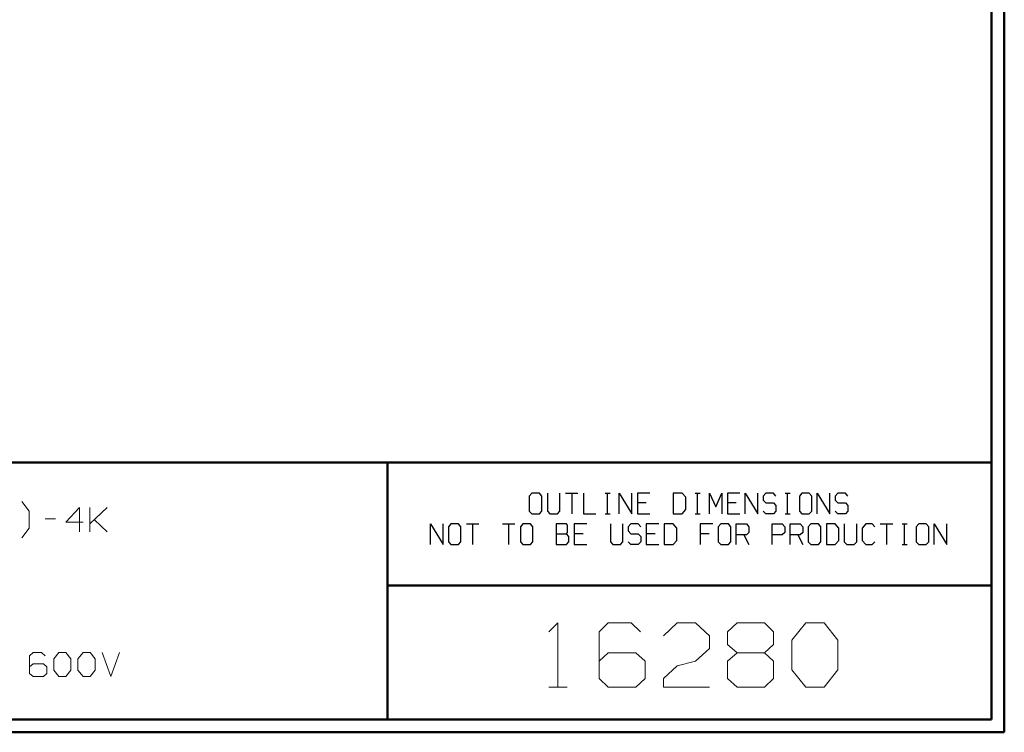
# Model space of a CAD drawing. Units: inches. Extents: x -3.57 to 3.55, y -2.65 to 2.89.
# Drawn here: x 0.64 to 3.55, y -2.65 to -0.53 of the extents above; entities that cross this region are included whole.
import ezdxf

# ---------------------------------------------------------------- set-up
doc = ezdxf.new("R2010")
doc.units = ezdxf.units.IN
doc.header["$MEASUREMENT"] = 0
doc.layers.add('Layer 1', color=7, linetype='Continuous')

msp = doc.modelspace()

# ---------------------------------------------------------------- linework, layer by layer
at = {"layer": 'Layer 1', "lineweight": 50}
for points in [[(3.5521, 2.7597), (3.5521, 2.7597), (3.5521, -2.6458), (3.5521, -2.6458)], [(3.5146, 2.7215), (3.5146, 2.7215), (3.5146, -2.6076), (3.5146, -2.6076)], [(3.5146, -1.8465), (3.5146, -1.8465), (-3.5285, -1.8465), (-3.5285, -1.8465)], [(1.725, -2.6076), (1.725, -2.6076), (1.725, -1.8465), (1.725, -1.8465)], [(1.725, -2.2111), (1.725, -2.2111), (3.5146, -2.2111), (3.5146, -2.2111)], [(3.5146, -2.6076), (3.5146, -2.6076), (-3.5285, -2.6076), (-3.5285, -2.6076)], [(3.5521, -2.6458), (3.5521, -2.6458), (-3.5667, -2.6458), (-3.5667, -2.6458)]]:
    msp.add_open_spline(points, degree=3, dxfattribs=at)
at = {"layer": 'Layer 1', "lineweight": 25}
for points in [[(2.1528, -1.9375), (2.1528, -1.9375), (2.1451, -1.9458), (2.1451, -1.9458)], [(2.1451, -1.9458), (2.1451, -1.9458), (2.1451, -1.9903), (2.1451, -1.9903)], [(2.175, -1.9375), (2.175, -1.9375), (2.1528, -1.9375), (2.1528, -1.9375)], [(2.1826, -1.9458), (2.1826, -1.9458), (2.175, -1.9375), (2.175, -1.9375)], [(2.1826, -1.9903), (2.1826, -1.9903), (2.1826, -1.9458), (2.1826, -1.9458)], [(2.1986, -1.9375), (2.1986, -1.9375), (2.1986, -1.9903), (2.1986, -1.9903)], [(2.2354, -1.9903), (2.2354, -1.9903), (2.2354, -1.9375), (2.2354, -1.9375)], [(2.2521, -1.9375), (2.2521, -1.9375), (2.2889, -1.9375), (2.2889, -1.9375)], [(2.2708, -1.9375), (2.2708, -1.9375), (2.2708, -1.9986), (2.2708, -1.9986)], [(2.3056, -1.9375), (2.3056, -1.9375), (2.3056, -1.9986), (2.3056, -1.9986)], [(2.3694, -1.9375), (2.3694, -1.9375), (2.3847, -1.9375), (2.3847, -1.9375)], [(2.3771, -1.9986), (2.3771, -1.9986), (2.3771, -1.9375), (2.3771, -1.9375)], [(2.4118, -1.9986), (2.4118, -1.9986), (2.4118, -1.9375), (2.4118, -1.9375)], [(2.4118, -1.9375), (2.4118, -1.9375), (2.4486, -1.9986), (2.4486, -1.9986)], [(2.4486, -1.9986), (2.4486, -1.9986), (2.4486, -1.9375), (2.4486, -1.9375)], [(2.5021, -1.9375), (2.5021, -1.9375), (2.4653, -1.9375), (2.4653, -1.9375)], [(2.4653, -1.9375), (2.4653, -1.9375), (2.4653, -1.9986), (2.4653, -1.9986)], [(2.5979, -1.9375), (2.5979, -1.9375), (2.5715, -1.9375), (2.5715, -1.9375)], [(2.5715, -1.9375), (2.5715, -1.9375), (2.5715, -1.9986), (2.5715, -1.9986)], [(2.609, -1.9493), (2.609, -1.9493), (2.5979, -1.9375), (2.5979, -1.9375)], [(2.609, -1.9861), (2.609, -1.9861), (2.609, -1.9493), (2.609, -1.9493)], [(2.6361, -1.9375), (2.6361, -1.9375), (2.6514, -1.9375), (2.6514, -1.9375)], [(2.6438, -1.9986), (2.6438, -1.9986), (2.6438, -1.9375), (2.6438, -1.9375)], [(2.6785, -1.9986), (2.6785, -1.9986), (2.6785, -1.9375), (2.6785, -1.9375)], [(2.6785, -1.9375), (2.6785, -1.9375), (2.6972, -1.9778), (2.6972, -1.9778)], [(2.6972, -1.9778), (2.6972, -1.9778), (2.7153, -1.9375), (2.7153, -1.9375)], [(2.7153, -1.9375), (2.7153, -1.9375), (2.7153, -1.9986), (2.7153, -1.9986)], [(2.7688, -1.9375), (2.7688, -1.9375), (2.7319, -1.9375), (2.7319, -1.9375)], [(2.7319, -1.9375), (2.7319, -1.9375), (2.7319, -1.9986), (2.7319, -1.9986)], [(2.7847, -1.9986), (2.7847, -1.9986), (2.7847, -1.9375), (2.7847, -1.9375)], [(2.7847, -1.9375), (2.7847, -1.9375), (2.8222, -1.9986), (2.8222, -1.9986)], [(2.8222, -1.9986), (2.8222, -1.9986), (2.8222, -1.9375), (2.8222, -1.9375)], [(2.8458, -1.9375), (2.8458, -1.9375), (2.8382, -1.9458), (2.8382, -1.9458)], [(2.8382, -1.9458), (2.8382, -1.9458), (2.8382, -1.9576), (2.8382, -1.9576)], [(2.8681, -1.9375), (2.8681, -1.9375), (2.8458, -1.9375), (2.8458, -1.9375)], [(2.875, -1.9458), (2.875, -1.9458), (2.8681, -1.9375), (2.8681, -1.9375)], [(2.9028, -1.9375), (2.9028, -1.9375), (2.9174, -1.9375), (2.9174, -1.9375)], [(2.9097, -1.9986), (2.9097, -1.9986), (2.9097, -1.9375), (2.9097, -1.9375)], [(2.9521, -1.9375), (2.9521, -1.9375), (2.9451, -1.9458), (2.9451, -1.9458)], [(2.9451, -1.9458), (2.9451, -1.9458), (2.9451, -1.9903), (2.9451, -1.9903)], [(2.9743, -1.9375), (2.9743, -1.9375), (2.9521, -1.9375), (2.9521, -1.9375)], [(2.9819, -1.9458), (2.9819, -1.9458), (2.9743, -1.9375), (2.9743, -1.9375)], [(2.9819, -1.9903), (2.9819, -1.9903), (2.9819, -1.9458), (2.9819, -1.9458)], [(2.9979, -1.9986), (2.9979, -1.9986), (2.9979, -1.9375), (2.9979, -1.9375)], [(2.9979, -1.9375), (2.9979, -1.9375), (3.0354, -1.9986), (3.0354, -1.9986)], [(3.0354, -1.9986), (3.0354, -1.9986), (3.0354, -1.9375), (3.0354, -1.9375)], [(3.059, -1.9375), (3.059, -1.9375), (3.0514, -1.9458), (3.0514, -1.9458)], [(3.0514, -1.9458), (3.0514, -1.9458), (3.0514, -1.9576), (3.0514, -1.9576)], [(3.0813, -1.9375), (3.0813, -1.9375), (3.059, -1.9375), (3.059, -1.9375)], [(3.0882, -1.9458), (3.0882, -1.9458), (3.0813, -1.9375), (3.0813, -1.9375)], [(2.491, -1.966), (2.491, -1.966), (2.4653, -1.966), (2.4653, -1.966)], [(2.7576, -1.966), (2.7576, -1.966), (2.7319, -1.966), (2.7319, -1.966)], [(2.8382, -1.9576), (2.8382, -1.9576), (2.8458, -1.966), (2.8458, -1.966)], [(2.8458, -1.966), (2.8458, -1.966), (2.8681, -1.966), (2.8681, -1.966)], [(2.8681, -1.966), (2.8681, -1.966), (2.875, -1.9743), (2.875, -1.9743)], [(2.875, -1.9743), (2.875, -1.9743), (2.875, -1.9903), (2.875, -1.9903)], [(3.0514, -1.9576), (3.0514, -1.9576), (3.059, -1.966), (3.059, -1.966)], [(3.059, -1.966), (3.059, -1.966), (3.0813, -1.966), (3.0813, -1.966)], [(3.0813, -1.966), (3.0813, -1.966), (3.0882, -1.9743), (3.0882, -1.9743)], [(3.0882, -1.9743), (3.0882, -1.9743), (3.0882, -1.9903), (3.0882, -1.9903)], [(2.1451, -1.9903), (2.1451, -1.9903), (2.1528, -1.9986), (2.1528, -1.9986)], [(2.1528, -1.9986), (2.1528, -1.9986), (2.175, -1.9986), (2.175, -1.9986)], [(2.175, -1.9986), (2.175, -1.9986), (2.1826, -1.9903), (2.1826, -1.9903)], [(2.1986, -1.9903), (2.1986, -1.9903), (2.2063, -1.9986), (2.2063, -1.9986)], [(2.2063, -1.9986), (2.2063, -1.9986), (2.2285, -1.9986), (2.2285, -1.9986)], [(2.2285, -1.9986), (2.2285, -1.9986), (2.2354, -1.9903), (2.2354, -1.9903)], [(2.3056, -1.9986), (2.3056, -1.9986), (2.3424, -1.9986), (2.3424, -1.9986)], [(2.3694, -1.9986), (2.3694, -1.9986), (2.3847, -1.9986), (2.3847, -1.9986)], [(2.4653, -1.9986), (2.4653, -1.9986), (2.5021, -1.9986), (2.5021, -1.9986)], [(2.5715, -1.9986), (2.5715, -1.9986), (2.5979, -1.9986), (2.5979, -1.9986)], [(2.5979, -1.9986), (2.5979, -1.9986), (2.609, -1.9861), (2.609, -1.9861)], [(2.6361, -1.9986), (2.6361, -1.9986), (2.6514, -1.9986), (2.6514, -1.9986)], [(2.7319, -1.9986), (2.7319, -1.9986), (2.7688, -1.9986), (2.7688, -1.9986)], [(2.8458, -1.9986), (2.8458, -1.9986), (2.8382, -1.9903), (2.8382, -1.9903)], [(2.8681, -1.9986), (2.8681, -1.9986), (2.8458, -1.9986), (2.8458, -1.9986)], [(2.875, -1.9903), (2.875, -1.9903), (2.8681, -1.9986), (2.8681, -1.9986)], [(2.9028, -1.9986), (2.9028, -1.9986), (2.9174, -1.9986), (2.9174, -1.9986)], [(2.9451, -1.9903), (2.9451, -1.9903), (2.9521, -1.9986), (2.9521, -1.9986)], [(2.9521, -1.9986), (2.9521, -1.9986), (2.9743, -1.9986), (2.9743, -1.9986)], [(2.9743, -1.9986), (2.9743, -1.9986), (2.9819, -1.9903), (2.9819, -1.9903)], [(3.059, -1.9986), (3.059, -1.9986), (3.0514, -1.9903), (3.0514, -1.9903)], [(3.0813, -1.9986), (3.0813, -1.9986), (3.059, -1.9986), (3.059, -1.9986)], [(3.0882, -1.9903), (3.0882, -1.9903), (3.0813, -1.9986), (3.0813, -1.9986)], [(1.8521, -2.0896), (1.8521, -2.0896), (1.8521, -2.0285), (1.8521, -2.0285)], [(1.8521, -2.0285), (1.8521, -2.0285), (1.8896, -2.0896), (1.8896, -2.0896)], [(1.8896, -2.0896), (1.8896, -2.0896), (1.8896, -2.0285), (1.8896, -2.0285)], [(1.9132, -2.0285), (1.9132, -2.0285), (1.9056, -2.0375), (1.9056, -2.0375)], [(1.9056, -2.0375), (1.9056, -2.0375), (1.9056, -2.0819), (1.9056, -2.0819)], [(1.9354, -2.0285), (1.9354, -2.0285), (1.9132, -2.0285), (1.9132, -2.0285)], [(1.9424, -2.0375), (1.9424, -2.0375), (1.9354, -2.0285), (1.9354, -2.0285)], [(1.9424, -2.0819), (1.9424, -2.0819), (1.9424, -2.0375), (1.9424, -2.0375)], [(1.959, -2.0285), (1.959, -2.0285), (1.9958, -2.0285), (1.9958, -2.0285)], [(1.9771, -2.0285), (1.9771, -2.0285), (1.9771, -2.0896), (1.9771, -2.0896)], [(2.0653, -2.0285), (2.0653, -2.0285), (2.1028, -2.0285), (2.1028, -2.0285)], [(2.084, -2.0285), (2.084, -2.0285), (2.084, -2.0896), (2.084, -2.0896)], [(2.1264, -2.0285), (2.1264, -2.0285), (2.1188, -2.0375), (2.1188, -2.0375)], [(2.1188, -2.0375), (2.1188, -2.0375), (2.1188, -2.0819), (2.1188, -2.0819)], [(2.1486, -2.0285), (2.1486, -2.0285), (2.1264, -2.0285), (2.1264, -2.0285)], [(2.1556, -2.0375), (2.1556, -2.0375), (2.1486, -2.0285), (2.1486, -2.0285)], [(2.1556, -2.0819), (2.1556, -2.0819), (2.1556, -2.0375), (2.1556, -2.0375)], [(2.2549, -2.0285), (2.2549, -2.0285), (2.225, -2.0285), (2.225, -2.0285)], [(2.225, -2.0285), (2.225, -2.0285), (2.225, -2.0896), (2.225, -2.0896)], [(2.2583, -2.0326), (2.2583, -2.0326), (2.2549, -2.0285), (2.2549, -2.0285)], [(2.2583, -2.0535), (2.2583, -2.0535), (2.2583, -2.0326), (2.2583, -2.0326)], [(2.316, -2.0285), (2.316, -2.0285), (2.2785, -2.0285), (2.2785, -2.0285)], [(2.2785, -2.0285), (2.2785, -2.0285), (2.2785, -2.0896), (2.2785, -2.0896)], [(2.3854, -2.0285), (2.3854, -2.0285), (2.3854, -2.0819), (2.3854, -2.0819)], [(2.4222, -2.0819), (2.4222, -2.0819), (2.4222, -2.0285), (2.4222, -2.0285)], [(2.4458, -2.0285), (2.4458, -2.0285), (2.4382, -2.0375), (2.4382, -2.0375)], [(2.4382, -2.0375), (2.4382, -2.0375), (2.4382, -2.0493), (2.4382, -2.0493)], [(2.4681, -2.0285), (2.4681, -2.0285), (2.4458, -2.0285), (2.4458, -2.0285)], [(2.4757, -2.0375), (2.4757, -2.0375), (2.4681, -2.0285), (2.4681, -2.0285)], [(2.5292, -2.0285), (2.5292, -2.0285), (2.4917, -2.0285), (2.4917, -2.0285)], [(2.4917, -2.0285), (2.4917, -2.0285), (2.4917, -2.0896), (2.4917, -2.0896)], [(2.5708, -2.0285), (2.5708, -2.0285), (2.5451, -2.0285), (2.5451, -2.0285)], [(2.5451, -2.0285), (2.5451, -2.0285), (2.5451, -2.0896), (2.5451, -2.0896)], [(2.5819, -2.041), (2.5819, -2.041), (2.5708, -2.0285), (2.5708, -2.0285)], [(2.5819, -2.0778), (2.5819, -2.0778), (2.5819, -2.041), (2.5819, -2.041)], [(2.6889, -2.0285), (2.6889, -2.0285), (2.6514, -2.0285), (2.6514, -2.0285)], [(2.6514, -2.0285), (2.6514, -2.0285), (2.6514, -2.0896), (2.6514, -2.0896)], [(2.7125, -2.0285), (2.7125, -2.0285), (2.7049, -2.0375), (2.7049, -2.0375)], [(2.7049, -2.0375), (2.7049, -2.0375), (2.7049, -2.0819), (2.7049, -2.0819)], [(2.7347, -2.0285), (2.7347, -2.0285), (2.7125, -2.0285), (2.7125, -2.0285)], [(2.7424, -2.0375), (2.7424, -2.0375), (2.7347, -2.0285), (2.7347, -2.0285)], [(2.7424, -2.0819), (2.7424, -2.0819), (2.7424, -2.0375), (2.7424, -2.0375)], [(2.7583, -2.0896), (2.7583, -2.0896), (2.7583, -2.0285), (2.7583, -2.0285)], [(2.7583, -2.0285), (2.7583, -2.0285), (2.7882, -2.0285), (2.7882, -2.0285)], [(2.7882, -2.0285), (2.7882, -2.0285), (2.7951, -2.0375), (2.7951, -2.0375)], [(2.7951, -2.0375), (2.7951, -2.0375), (2.7951, -2.0535), (2.7951, -2.0535)], [(2.8646, -2.0896), (2.8646, -2.0896), (2.8646, -2.0285), (2.8646, -2.0285)], [(2.8646, -2.0285), (2.8646, -2.0285), (2.8944, -2.0285), (2.8944, -2.0285)], [(2.8944, -2.0285), (2.8944, -2.0285), (2.9021, -2.0375), (2.9021, -2.0375)], [(2.9021, -2.0375), (2.9021, -2.0375), (2.9021, -2.0535), (2.9021, -2.0535)], [(2.9181, -2.0896), (2.9181, -2.0896), (2.9181, -2.0285), (2.9181, -2.0285)], [(2.9181, -2.0285), (2.9181, -2.0285), (2.9479, -2.0285), (2.9479, -2.0285)], [(2.9479, -2.0285), (2.9479, -2.0285), (2.9556, -2.0375), (2.9556, -2.0375)], [(2.9556, -2.0375), (2.9556, -2.0375), (2.9556, -2.0535), (2.9556, -2.0535)], [(2.9792, -2.0285), (2.9792, -2.0285), (2.9715, -2.0375), (2.9715, -2.0375)], [(2.9715, -2.0375), (2.9715, -2.0375), (2.9715, -2.0819), (2.9715, -2.0819)], [(3.0014, -2.0285), (3.0014, -2.0285), (2.9792, -2.0285), (2.9792, -2.0285)], [(3.0083, -2.0375), (3.0083, -2.0375), (3.0014, -2.0285), (3.0014, -2.0285)], [(3.0083, -2.0819), (3.0083, -2.0819), (3.0083, -2.0375), (3.0083, -2.0375)], [(3.0507, -2.0285), (3.0507, -2.0285), (3.025, -2.0285), (3.025, -2.0285)], [(3.025, -2.0285), (3.025, -2.0285), (3.025, -2.0896), (3.025, -2.0896)], [(3.0618, -2.041), (3.0618, -2.041), (3.0507, -2.0285), (3.0507, -2.0285)], [(3.0618, -2.0778), (3.0618, -2.0778), (3.0618, -2.041), (3.0618, -2.041)], [(3.0778, -2.0285), (3.0778, -2.0285), (3.0778, -2.0819), (3.0778, -2.0819)], [(3.1153, -2.0819), (3.1153, -2.0819), (3.1153, -2.0285), (3.1153, -2.0285)], [(3.1424, -2.0285), (3.1424, -2.0285), (3.1313, -2.041), (3.1313, -2.041)], [(3.1313, -2.041), (3.1313, -2.041), (3.1313, -2.0778), (3.1313, -2.0778)], [(3.1611, -2.0285), (3.1611, -2.0285), (3.1424, -2.0285), (3.1424, -2.0285)], [(3.1688, -2.0375), (3.1688, -2.0375), (3.1611, -2.0285), (3.1611, -2.0285)], [(3.1847, -2.0285), (3.1847, -2.0285), (3.2215, -2.0285), (3.2215, -2.0285)], [(3.2035, -2.0285), (3.2035, -2.0285), (3.2035, -2.0896), (3.2035, -2.0896)], [(3.2493, -2.0285), (3.2493, -2.0285), (3.2639, -2.0285), (3.2639, -2.0285)], [(3.2563, -2.0896), (3.2563, -2.0896), (3.2563, -2.0285), (3.2563, -2.0285)], [(3.2986, -2.0285), (3.2986, -2.0285), (3.291, -2.0375), (3.291, -2.0375)], [(3.291, -2.0375), (3.291, -2.0375), (3.291, -2.0819), (3.291, -2.0819)], [(3.3208, -2.0285), (3.3208, -2.0285), (3.2986, -2.0285), (3.2986, -2.0285)], [(3.3285, -2.0375), (3.3285, -2.0375), (3.3208, -2.0285), (3.3208, -2.0285)], [(3.3285, -2.0819), (3.3285, -2.0819), (3.3285, -2.0375), (3.3285, -2.0375)], [(3.3444, -2.0896), (3.3444, -2.0896), (3.3444, -2.0285), (3.3444, -2.0285)], [(3.3444, -2.0285), (3.3444, -2.0285), (3.3819, -2.0896), (3.3819, -2.0896)], [(3.3819, -2.0896), (3.3819, -2.0896), (3.3819, -2.0285), (3.3819, -2.0285)], [(2.225, -2.0576), (2.225, -2.0576), (2.2549, -2.0576), (2.2549, -2.0576)], [(2.2549, -2.0576), (2.2549, -2.0576), (2.2583, -2.0535), (2.2583, -2.0535)], [(2.2625, -2.0653), (2.2625, -2.0653), (2.2549, -2.0576), (2.2549, -2.0576)], [(2.2625, -2.0819), (2.2625, -2.0819), (2.2625, -2.0653), (2.2625, -2.0653)], [(2.3049, -2.0576), (2.3049, -2.0576), (2.2785, -2.0576), (2.2785, -2.0576)], [(2.4382, -2.0493), (2.4382, -2.0493), (2.4458, -2.0576), (2.4458, -2.0576)], [(2.4458, -2.0576), (2.4458, -2.0576), (2.4681, -2.0576), (2.4681, -2.0576)], [(2.4681, -2.0576), (2.4681, -2.0576), (2.4757, -2.0653), (2.4757, -2.0653)], [(2.4757, -2.0653), (2.4757, -2.0653), (2.4757, -2.0819), (2.4757, -2.0819)], [(2.5181, -2.0576), (2.5181, -2.0576), (2.4917, -2.0576), (2.4917, -2.0576)], [(2.6778, -2.0576), (2.6778, -2.0576), (2.6514, -2.0576), (2.6514, -2.0576)], [(2.7882, -2.0611), (2.7882, -2.0611), (2.7583, -2.0611), (2.7583, -2.0611)], [(2.7806, -2.0611), (2.7806, -2.0611), (2.7951, -2.0896), (2.7951, -2.0896)], [(2.7951, -2.0535), (2.7951, -2.0535), (2.7882, -2.0611), (2.7882, -2.0611)], [(2.8944, -2.0611), (2.8944, -2.0611), (2.8646, -2.0611), (2.8646, -2.0611)], [(2.9021, -2.0535), (2.9021, -2.0535), (2.8944, -2.0611), (2.8944, -2.0611)], [(2.9479, -2.0611), (2.9479, -2.0611), (2.9181, -2.0611), (2.9181, -2.0611)], [(2.9403, -2.0611), (2.9403, -2.0611), (2.9556, -2.0896), (2.9556, -2.0896)], [(2.9556, -2.0535), (2.9556, -2.0535), (2.9479, -2.0611), (2.9479, -2.0611)], [(1.9056, -2.0819), (1.9056, -2.0819), (1.9132, -2.0896), (1.9132, -2.0896)], [(1.9132, -2.0896), (1.9132, -2.0896), (1.9354, -2.0896), (1.9354, -2.0896)], [(1.9354, -2.0896), (1.9354, -2.0896), (1.9424, -2.0819), (1.9424, -2.0819)], [(2.1188, -2.0819), (2.1188, -2.0819), (2.1264, -2.0896), (2.1264, -2.0896)], [(2.1264, -2.0896), (2.1264, -2.0896), (2.1486, -2.0896), (2.1486, -2.0896)], [(2.1486, -2.0896), (2.1486, -2.0896), (2.1556, -2.0819), (2.1556, -2.0819)], [(2.225, -2.0896), (2.225, -2.0896), (2.2549, -2.0896), (2.2549, -2.0896)], [(2.2549, -2.0896), (2.2549, -2.0896), (2.2625, -2.0819), (2.2625, -2.0819)], [(2.2785, -2.0896), (2.2785, -2.0896), (2.316, -2.0896), (2.316, -2.0896)], [(2.3854, -2.0819), (2.3854, -2.0819), (2.3924, -2.0896), (2.3924, -2.0896)], [(2.3924, -2.0896), (2.3924, -2.0896), (2.4153, -2.0896), (2.4153, -2.0896)], [(2.4153, -2.0896), (2.4153, -2.0896), (2.4222, -2.0819), (2.4222, -2.0819)], [(2.4458, -2.0896), (2.4458, -2.0896), (2.4382, -2.0819), (2.4382, -2.0819)], [(2.4681, -2.0896), (2.4681, -2.0896), (2.4458, -2.0896), (2.4458, -2.0896)], [(2.4757, -2.0819), (2.4757, -2.0819), (2.4681, -2.0896), (2.4681, -2.0896)], [(2.4917, -2.0896), (2.4917, -2.0896), (2.5292, -2.0896), (2.5292, -2.0896)], [(2.5451, -2.0896), (2.5451, -2.0896), (2.5708, -2.0896), (2.5708, -2.0896)], [(2.5708, -2.0896), (2.5708, -2.0896), (2.5819, -2.0778), (2.5819, -2.0778)], [(2.7049, -2.0819), (2.7049, -2.0819), (2.7125, -2.0896), (2.7125, -2.0896)], [(2.7125, -2.0896), (2.7125, -2.0896), (2.7347, -2.0896), (2.7347, -2.0896)], [(2.7347, -2.0896), (2.7347, -2.0896), (2.7424, -2.0819), (2.7424, -2.0819)], [(2.9715, -2.0819), (2.9715, -2.0819), (2.9792, -2.0896), (2.9792, -2.0896)], [(2.9792, -2.0896), (2.9792, -2.0896), (3.0014, -2.0896), (3.0014, -2.0896)], [(3.0014, -2.0896), (3.0014, -2.0896), (3.0083, -2.0819), (3.0083, -2.0819)], [(3.025, -2.0896), (3.025, -2.0896), (3.0507, -2.0896), (3.0507, -2.0896)], [(3.0507, -2.0896), (3.0507, -2.0896), (3.0618, -2.0778), (3.0618, -2.0778)], [(3.0778, -2.0819), (3.0778, -2.0819), (3.0854, -2.0896), (3.0854, -2.0896)], [(3.0854, -2.0896), (3.0854, -2.0896), (3.1076, -2.0896), (3.1076, -2.0896)], [(3.1076, -2.0896), (3.1076, -2.0896), (3.1153, -2.0819), (3.1153, -2.0819)], [(3.1313, -2.0778), (3.1313, -2.0778), (3.1424, -2.0896), (3.1424, -2.0896)], [(3.1424, -2.0896), (3.1424, -2.0896), (3.1611, -2.0896), (3.1611, -2.0896)], [(3.1611, -2.0896), (3.1611, -2.0896), (3.1688, -2.0819), (3.1688, -2.0819)], [(3.2493, -2.0896), (3.2493, -2.0896), (3.2639, -2.0896), (3.2639, -2.0896)], [(3.291, -2.0819), (3.291, -2.0819), (3.2986, -2.0896), (3.2986, -2.0896)], [(3.2986, -2.0896), (3.2986, -2.0896), (3.3208, -2.0896), (3.3208, -2.0896)], [(3.3208, -2.0896), (3.3208, -2.0896), (3.3285, -2.0819), (3.3285, -2.0819)]]:
    msp.add_open_spline(points, degree=3, dxfattribs=at)
at = {"layer": 'Layer 1', "lineweight": 13}
for points in [[(0.6639, -1.9903), (0.6639, -1.9903), (0.6424, -1.9618), (0.6424, -1.9618)], [(0.8132, -1.9799), (0.8132, -1.9799), (0.7722, -2.0229), (0.7722, -2.0229)], [(0.8132, -2.0514), (0.8132, -2.0514), (0.8132, -1.9799), (0.8132, -1.9799)], [(0.8438, -2.0514), (0.8438, -2.0514), (0.8438, -1.9799), (0.8438, -1.9799)], [(0.8438, -2.0278), (0.8438, -2.0278), (0.8951, -1.9799), (0.8951, -1.9799)], [(0.6639, -2.041), (0.6639, -2.041), (0.6639, -1.9903), (0.6639, -1.9903)], [(0.6424, -2.0694), (0.6424, -2.0694), (0.6639, -2.041), (0.6639, -2.041)], [(0.7111, -2.0132), (0.7111, -2.0132), (0.7417, -2.0132), (0.7417, -2.0132)], [(0.7722, -2.0229), (0.7722, -2.0229), (0.8236, -2.0229), (0.8236, -2.0229)], [(0.8951, -2.0514), (0.8951, -2.0514), (0.8569, -2.016), (0.8569, -2.016)], [(2.2028, -2.3479), (2.2028, -2.3479), (2.2299, -2.3215), (2.2299, -2.3215)], [(2.2299, -2.3215), (2.2299, -2.3215), (2.2299, -2.5118), (2.2299, -2.5118)], [(2.3792, -2.3215), (2.3792, -2.3215), (2.3521, -2.3479), (2.3521, -2.3479)], [(2.4472, -2.3215), (2.4472, -2.3215), (2.3792, -2.3215), (2.3792, -2.3215)], [(2.4743, -2.3479), (2.4743, -2.3479), (2.4472, -2.3215), (2.4472, -2.3215)], [(2.5424, -2.3597), (2.5424, -2.3597), (2.5833, -2.3215), (2.5833, -2.3215)], [(2.5833, -2.3215), (2.5833, -2.3215), (2.6375, -2.3215), (2.6375, -2.3215)], [(2.6375, -2.3215), (2.6375, -2.3215), (2.6785, -2.3597), (2.6785, -2.3597)], [(2.7326, -2.3479), (2.7326, -2.3479), (2.7604, -2.3215), (2.7604, -2.3215)], [(2.7604, -2.3215), (2.7604, -2.3215), (2.8417, -2.3215), (2.8417, -2.3215)], [(2.8417, -2.3215), (2.8417, -2.3215), (2.8688, -2.3479), (2.8688, -2.3479)], [(2.9229, -2.3729), (2.9229, -2.3729), (2.9639, -2.3215), (2.9639, -2.3215)], [(2.9639, -2.3215), (2.9639, -2.3215), (3.0188, -2.3215), (3.0188, -2.3215)], [(3.0188, -2.3215), (3.0188, -2.3215), (3.059, -2.3729), (3.059, -2.3729)], [(2.3521, -2.3479), (2.3521, -2.3479), (2.3521, -2.4868), (2.3521, -2.4868)], [(2.6785, -2.3597), (2.6785, -2.3597), (2.6785, -2.3979), (2.6785, -2.3979)], [(2.7326, -2.3854), (2.7326, -2.3854), (2.7326, -2.3479), (2.7326, -2.3479)], [(2.8688, -2.3479), (2.8688, -2.3479), (2.8688, -2.3854), (2.8688, -2.3854)], [(2.7604, -2.4104), (2.7604, -2.4104), (2.7326, -2.3854), (2.7326, -2.3854)], [(2.8688, -2.3854), (2.8688, -2.3854), (2.8417, -2.4104), (2.8417, -2.4104)], [(2.9229, -2.4611), (2.9229, -2.4611), (2.9229, -2.3729), (2.9229, -2.3729)], [(3.059, -2.3729), (3.059, -2.3729), (3.059, -2.4611), (3.059, -2.4611)], [(0.6757, -2.409), (0.6757, -2.409), (0.6653, -2.4188), (0.6653, -2.4188)], [(0.6653, -2.4188), (0.6653, -2.4188), (0.6653, -2.4715), (0.6653, -2.4715)], [(0.7007, -2.409), (0.7007, -2.409), (0.6757, -2.409), (0.6757, -2.409)], [(0.7111, -2.4188), (0.7111, -2.4188), (0.7007, -2.409), (0.7007, -2.409)], [(0.7368, -2.4285), (0.7368, -2.4285), (0.7521, -2.409), (0.7521, -2.409)], [(0.7521, -2.409), (0.7521, -2.409), (0.7729, -2.409), (0.7729, -2.409)], [(0.7729, -2.409), (0.7729, -2.409), (0.7875, -2.4285), (0.7875, -2.4285)], [(0.8083, -2.4285), (0.8083, -2.4285), (0.8236, -2.409), (0.8236, -2.409)], [(0.8236, -2.409), (0.8236, -2.409), (0.8444, -2.409), (0.8444, -2.409)], [(0.8444, -2.409), (0.8444, -2.409), (0.859, -2.4285), (0.859, -2.4285)], [(0.8799, -2.409), (0.8799, -2.409), (0.9056, -2.4806), (0.9056, -2.4806)], [(0.9056, -2.4806), (0.9056, -2.4806), (0.9313, -2.409), (0.9313, -2.409)], [(2.3792, -2.4104), (2.3792, -2.4104), (2.3521, -2.4354), (2.3521, -2.4354)], [(2.4611, -2.4104), (2.4611, -2.4104), (2.3792, -2.4104), (2.3792, -2.4104)], [(2.4882, -2.4354), (2.4882, -2.4354), (2.4611, -2.4104), (2.4611, -2.4104)], [(2.6785, -2.3979), (2.6785, -2.3979), (2.6375, -2.4354), (2.6375, -2.4354)], [(2.7604, -2.4104), (2.7604, -2.4104), (2.7326, -2.4354), (2.7326, -2.4354)], [(2.8417, -2.4104), (2.8417, -2.4104), (2.7604, -2.4104), (2.7604, -2.4104)], [(2.8688, -2.4354), (2.8688, -2.4354), (2.8417, -2.4104), (2.8417, -2.4104)], [(0.6757, -2.4431), (0.6757, -2.4431), (0.6653, -2.4521), (0.6653, -2.4521)], [(0.7063, -2.4431), (0.7063, -2.4431), (0.6757, -2.4431), (0.6757, -2.4431)], [(0.716, -2.4521), (0.716, -2.4521), (0.7063, -2.4431), (0.7063, -2.4431)], [(0.7368, -2.4618), (0.7368, -2.4618), (0.7368, -2.4285), (0.7368, -2.4285)], [(0.7875, -2.4285), (0.7875, -2.4285), (0.7875, -2.4618), (0.7875, -2.4618)], [(0.8083, -2.4618), (0.8083, -2.4618), (0.8083, -2.4285), (0.8083, -2.4285)], [(0.859, -2.4285), (0.859, -2.4285), (0.859, -2.4618), (0.859, -2.4618)], [(2.4882, -2.4868), (2.4882, -2.4868), (2.4882, -2.4354), (2.4882, -2.4354)], [(2.5424, -2.4868), (2.5424, -2.4868), (2.5833, -2.4486), (2.5833, -2.4486)], [(2.5833, -2.4486), (2.5833, -2.4486), (2.6375, -2.4354), (2.6375, -2.4354)], [(2.7326, -2.4354), (2.7326, -2.4354), (2.7326, -2.4868), (2.7326, -2.4868)], [(2.8688, -2.4868), (2.8688, -2.4868), (2.8688, -2.4354), (2.8688, -2.4354)], [(0.6653, -2.4715), (0.6653, -2.4715), (0.6757, -2.4806), (0.6757, -2.4806)], [(0.7063, -2.4806), (0.7063, -2.4806), (0.716, -2.4715), (0.716, -2.4715)], [(0.716, -2.4715), (0.716, -2.4715), (0.716, -2.4521), (0.716, -2.4521)], [(0.7521, -2.4806), (0.7521, -2.4806), (0.7368, -2.4618), (0.7368, -2.4618)], [(0.7875, -2.4618), (0.7875, -2.4618), (0.7729, -2.4806), (0.7729, -2.4806)], [(0.8236, -2.4806), (0.8236, -2.4806), (0.8083, -2.4618), (0.8083, -2.4618)], [(0.859, -2.4618), (0.859, -2.4618), (0.8444, -2.4806), (0.8444, -2.4806)], [(2.9639, -2.5118), (2.9639, -2.5118), (2.9229, -2.4611), (2.9229, -2.4611)], [(3.059, -2.4611), (3.059, -2.4611), (3.0188, -2.5118), (3.0188, -2.5118)], [(0.6757, -2.4806), (0.6757, -2.4806), (0.7063, -2.4806), (0.7063, -2.4806)], [(0.7729, -2.4806), (0.7729, -2.4806), (0.7521, -2.4806), (0.7521, -2.4806)], [(0.8444, -2.4806), (0.8444, -2.4806), (0.8236, -2.4806), (0.8236, -2.4806)], [(2.3521, -2.4868), (2.3521, -2.4868), (2.3792, -2.5118), (2.3792, -2.5118)], [(2.4611, -2.5118), (2.4611, -2.5118), (2.4882, -2.4868), (2.4882, -2.4868)], [(2.5424, -2.5118), (2.5424, -2.5118), (2.5424, -2.4868), (2.5424, -2.4868)], [(2.7326, -2.4868), (2.7326, -2.4868), (2.7604, -2.5118), (2.7604, -2.5118)], [(2.8417, -2.5118), (2.8417, -2.5118), (2.8688, -2.4868), (2.8688, -2.4868)], [(2.2028, -2.5118), (2.2028, -2.5118), (2.2569, -2.5118), (2.2569, -2.5118)], [(2.3792, -2.5118), (2.3792, -2.5118), (2.4611, -2.5118), (2.4611, -2.5118)], [(2.6785, -2.5118), (2.6785, -2.5118), (2.5424, -2.5118), (2.5424, -2.5118)], [(2.7604, -2.5118), (2.7604, -2.5118), (2.8417, -2.5118), (2.8417, -2.5118)], [(3.0188, -2.5118), (3.0188, -2.5118), (2.9639, -2.5118), (2.9639, -2.5118)]]:
    msp.add_open_spline(points, degree=3, dxfattribs=at)

doc.saveas('drawing.dxf')
